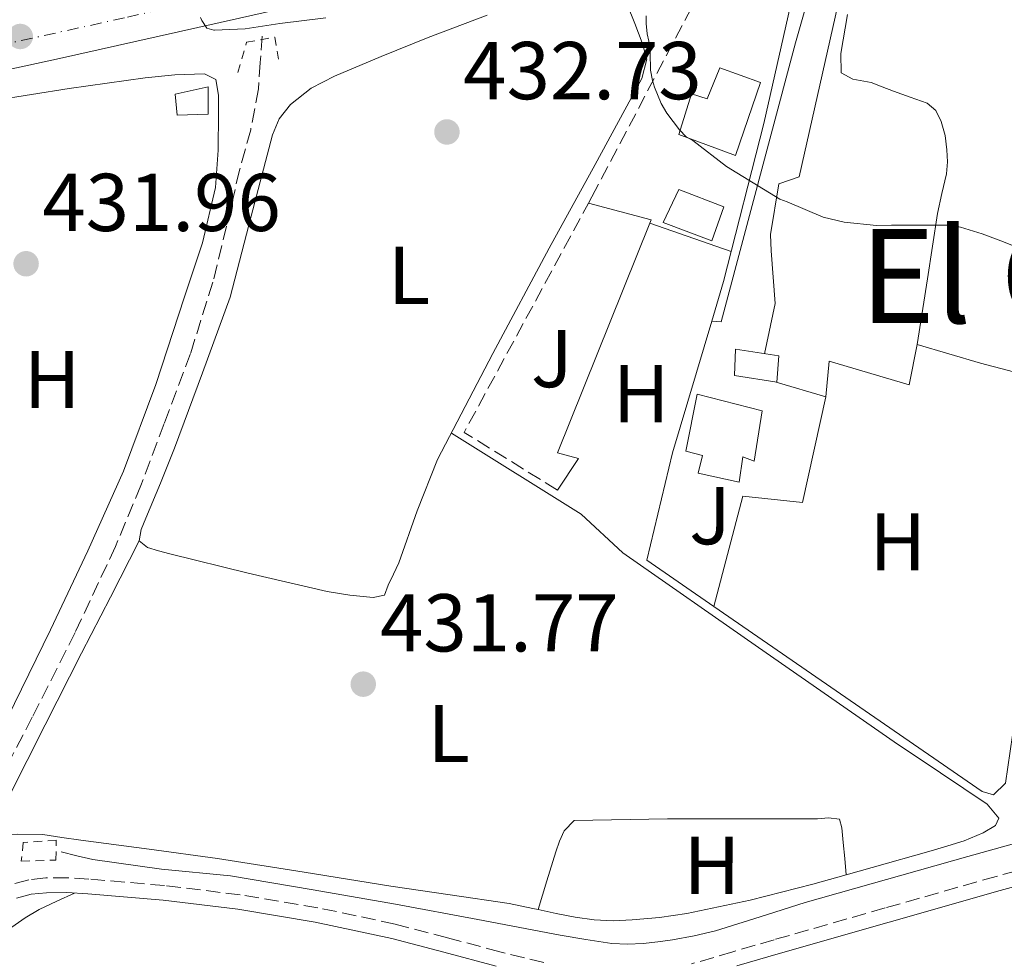
# Model space of a CAD drawing. Units: metres. Extents: x 580240 to 583682, y 4721957 to 4724310.
# Drawn here: x 583099 to 583219, y 4723949 to 4724064 of the extents above; entities that cross this region are included whole.
import ezdxf
from ezdxf.enums import TextEntityAlignment as Align

# ---------------------------------------------------------------- set-up
doc = ezdxf.new("R2010")
doc.units = ezdxf.units.M
doc.header["$MEASUREMENT"] = 0
for name, pattern in [('DGN Style 2', [1.7399219301090239, 1.043953158065414, -0.6959687720436097]), ('DGN Style 3', [2.435890702152634, 1.739921930109024, -0.6959687720436097]), ('DGN Style 4', [2.7856150101045474, 1.391937544087219, -0.6959687720436097, 0.001739921930109024, -0.6959687720436097])]:
    doc.linetypes.add(name, pattern=pattern)
for name, color, linetype, lineweight in [('Acequia sin especificar', 4, 'Continuous', 0), ('Barranco lineal', 142, 'DGN Style 3', 13), ('Camino', 7, 'DGN Style 3', 0), ('Carretera', 9, 'Continuous', 0), ('Caseta-cabaña', 1, 'Continuous', 0), ('Cota de punto acotado terreno', 7, 'Continuous', 0), ('Curva de nivel intermedia', 30, 'Continuous', 0), ('Edificio', 1, 'Continuous', 13), ('Eje de carretera', 7, 'DGN Style 4', 0), ('Estanque', 4, 'Continuous', 0), ('Etiqueta de uso rústico', 92, 'Continuous', 0), ('Línea  de muro-pared o tapia', 1, 'Continuous', 13), ('Línea blanca (vial)', 7, 'Continuous', 13), ('Línea de cambio de uso (parcela vista)', 92, 'Continuous', 0), ('Línea de pavimento', 1, 'Continuous', 0), ('Línea de zona ajardinada o verde público', 92, 'Continuous', 0), ('Margen derecho', 7, 'Continuous', 0), ('Pontón-alcantarilla (pasos de agua)', 1, 'DGN Style 2', 0), ('Punto acotado terreno (símbolo)', 7, 'Continuous', 0), ('Seto', 92, 'DGN Style 3', 0), ('Texto de Área (paraje) menor', 7, 'Continuous', 0), ('Zona ajardinada', 92, 'Continuous', 0)]:
    doc.layers.add(name, color=color, linetype=linetype, lineweight=lineweight)
doc.styles.add('Style-Arial', font='arial.ttf')

# ---------------------------------------------------------------- blocks, each defined once
blk = doc.blocks.new('5PATER')
at = {"layer": 'Punto acotado terreno (símbolo)', "linetype": 'Continuous', "lineweight": 0}
h = blk.add_hatch(color=51, dxfattribs=at)
edge = h.paths.add_edge_path()
edge.add_ellipse((0, 0), major_axis=(-0.1095731443231308, -0.1110710700762829), ratio=0.9994222409660317, start_angle=0, end_angle=360)
blk = doc.blocks.new('*U17')
at = {"layer": 'Carretera', "color": 9, "linetype": 'Continuous', "lineweight": 0}
blk.add_polyline3d([(583340.3200000009, 4724112.679999999, 445.4900000000052), (583336.0500000018, 4724111.689999999, 445.3399999999965), (583321.5100000018, 4724108.310000001, 444.820000000007), (583297.0700000001, 4724102.660000001, 443.8399999999965), (583270.5699999998, 4724096.769999999, 442.6100000000006), (583244.0699999996, 4724090.890000001, 441.2200000000012), (583220.0700000003, 4724085.49, 439.7599999999948), (583201.3799999999, 4724081.270000001, 438.6000000000058), (583196.7100000004, 4724080.220000001, 438.3099999999977), (583196.0700000012, 4724080.07, 438.2700000000041), (583172.0699999998, 4724074.600000001, 436.820000000007), (583148.0700000006, 4724069.130000001, 435.8399999999965), (583125.7500000001, 4724064.079999999, 435.4499999999971), (583103.3999999984, 4724059.079999999, 435.070000000007), (583078.1900000023, 4724053.599999999, 434.6199999999953)], dxfattribs=at)

msp = doc.modelspace()

# ---------------------------------------------------------------- linework, layer by layer
at = {"layer": 'Acequia sin especificar', "color": 4, "linetype": 'Continuous', "lineweight": 0}
msp.add_polyline3d([(583222.25, 4723963.67, 432.0800000000018), (583214.7999999998, 4723961.600000001, 431.9700000000012), (583204.8399999999, 4723958.800000001, 431.9100000000035), (583194.8899999997, 4723955.970000001, 431.8399999999965), (583189.4199999999, 4723954.24, 431.6600000000035), (583183.9500000002, 4723952.52, 431.5200000000041), (583181.3399999999, 4723951.9, 431.5200000000041), (583178.7000000002, 4723951.430000001, 431.5200000000041), (583176.9100000003, 4723951.17, 431.5200000000041), (583175.1200000001, 4723950.980000001, 431.5200000000041), (583173.1900000004, 4723950.880000001, 431.5200000000041), (583171.2800000003, 4723950.980000001, 431.5200000000041), (583168.0999999996, 4723951.449999999, 431.5200000000041), (583164.9400000004, 4723952, 431.5200000000041), (583154.8899999997, 4723953.9, 431.0899999999965), (583144.8399999999, 4723955.779999999, 430.6199999999953), (583134.7699999996, 4723957.550000001, 430.5599999999977), (583124.6799999997, 4723959.24, 430.4900000000052), (583116.2400000002, 4723960.07, 430.3500000000058), (583107.8499999996, 4723961.220000001, 430.3699999999953), (583105.9000000004, 4723961.699999999, 430.429999999993), (583103.9500000002, 4723962.180000001, 430.4900000000052)], dxfattribs=at)
at = {"layer": 'Barranco lineal', "color": 142, "linetype": 'DGN Style 3', "lineweight": 13}
msp.add_polyline3d([(583128.5300000003, 4724061.890000001, 431.2599999999948), (583128.2999999998, 4724058.66, 431.2899999999936), (583128.0800000001, 4724055.430000001, 431.3300000000018), (583127.1299999999, 4724050.439999999, 431.320000000007), (583125.7699999996, 4724045.51, 431.2599999999948), (583124.1699999999, 4724038.66, 431.1999999999971), (583122.5099999999, 4724031.810000001, 431.1300000000047), (583119.7800000003, 4724023.100000001, 431.0099999999948), (583116.5599999996, 4724014.529999999, 430.8800000000047), (583113.7000000002, 4724006.970000001, 430.75), (583110.6100000005, 4723999.49, 430.6199999999953), (583105.6699999999, 4723988.99, 430.2200000000012), (583100.4299999997, 4723978.630000001, 429.8500000000058), (583096.9299999997, 4723971.84, 429.7799999999989), (583093.2000000002, 4723965.189999999, 429.7299999999959), (583090.8300000001, 4723961.32, 429.6900000000023), (583088.4600000001, 4723957.449999999, 429.6600000000035)], dxfattribs=at)
at = {"layer": 'Camino', "color": 7, "linetype": 'DGN Style 3', "lineweight": 0}
for points in [[(583337.9899999968, 4723952.800000002, 434.7200000000012), (583322.9599999997, 4723953.410000003, 434.4600000000065), (583307.0899999999, 4723954.720000002, 434.0899999999965), (583291.2800000005, 4723956.550000003, 433.6900000000024), (583276.0499999999, 4723958.600000001, 433.4499999999971), (583260.8799999976, 4723960.900000002, 433.3699999999953), (583254.7100000007, 4723962.12, 433.4400000000023), (583248.5199999993, 4723963.330000003, 433.5000000000001), (583245.7499999999, 4723963.66, 433.5000000000001), (583242.9600000003, 4723963.840000001, 433.5000000000001), (583241.0000000001, 4723963.900000001, 433.5000000000001), (583239.050000001, 4723963.840000001, 433.5000000000001), (583235.8700000005, 4723963.540000002, 433.4499999999971), (583232.7199999989, 4723962.949999999, 433.3699999999953), (583225.4600000011, 4723961.130000002, 433.2799999999989), (583218.2500000005, 4723959.17, 433.179999999993), (583204.6799999984, 4723955.310000001, 433), (583191.1199999999, 4723951.430000002, 432.8600000000006), (583186.0599999971, 4723949.960000001, 432.9900000000054), (583180.9999999988, 4723948.480000001, 433.179999999993)], [(583162.9600000011, 4723948.630000001, 432.9900000000054), (583157.5799999987, 4723949.960000001, 432.729999999996), (583151.1900000006, 4723951.670000001, 432.5800000000018), (583144.78, 4723953.350000001, 432.4100000000035), (583135.3500000021, 4723955.350000001, 432.029999999999), (583125.8399999992, 4723956.930000001, 431.6499999999942), (583116.600000001, 4723958.050000002, 431.320000000007), (583107.3399999985, 4723958.850000001, 431.1300000000046), (583104.7199999989, 4723958.990000002, 431.1600000000035), (583102.0900000003, 4723958.980000002, 431.199999999997), (583100.0000000005, 4723958.760000001, 431.199999999997), (583097.9299999984, 4723958.210000001, 431.199999999997)]]:
    msp.add_polyline3d(points, dxfattribs=at)
at = {"layer": 'Caseta-cabaña', "color": 1, "linetype": 'Continuous', "lineweight": 0}
msp.add_polyline3d([(583121.9299999997, 4724052.359999999, 433.3699999999953), (583118.1600000003, 4724052.230000001, 433.9499999999971), (583117.9000000004, 4724054.789999999, 434.0800000000018), (583121.9299999997, 4724055.689999999, 433.0500000000029)], close=True, dxfattribs=at)
msp.add_polyline3d([(583121.9299999997, 4724055.689999999, 433.0500000000029), (583117.9000000004, 4724054.789999999, 434.0800000000018), (583118.1600000003, 4724052.230000001, 433.9499999999971), (583121.9299999997, 4724052.359999999, 433.3699999999953), (583121.9299999997, 4724055.689999999, 433.0500000000029)], dxfattribs=at)
at = {"layer": 'Curva de nivel intermedia', "color": 30, "linetype": 'Continuous', "lineweight": 0, "elevation": 435.0000000000001, "flags": 128}
for points in [[(583120.9800000021, 4724064.16), (583121.1500000019, 4724063.800000001), (583121.7700000011, 4724062.859999999), (583122.6200000005, 4724062.619999998), (583122.720000001, 4724062.619999998), (583126.4500000015, 4724062.769999998), (583130.6800000005, 4724063.409999999), (583136.2999999997, 4724064.130000002)], [(583175.4600000001, 4724064.38), (583175.4700000013, 4724063.439999999), (583175.5800000008, 4724062.17), (583175.7999999998, 4724061.25), (583175.9400000006, 4724059.86), (583176.0200000012, 4724057.73), (583176.2300000013, 4724056.480000001), (583176.5000000016, 4724055.649999999), (583177.2900000007, 4724053.659999999), (583178.0000000015, 4724052.449999998), (583179.5300000004, 4724050.41), (583180.3700000008, 4724049.569999999), (583181.0900000005, 4724049.17), (583181.1599999998, 4724049.119999997), (583185.2700000004, 4724045.929999998), (583191.7900000003, 4724041.970000001), (583192.6900000012, 4724041.63), (583197.1200000013, 4724039.759999999), (583199.6800000005, 4724039.149999999), (583203.6200000012, 4724038.74), (583205.4500000018, 4724038.769999999), (583212.7000000004, 4724038.769999999), (583213.9100000019, 4724038.55), (583216.5499999995, 4724037.73), (583219.1500000012, 4724036.750000001), (583224.280000001, 4724034.67)]]:
    msp.add_lwpolyline(points, dxfattribs=at)
at = {"layer": 'Edificio', "color": 1, "linetype": 'Continuous', "lineweight": 13}
for points in [[(583189.4500000002, 4724056.199999999, 438.3000000000029), (583186.3799999999, 4724047.300000001, 438.4900000000052), (583179.4699999997, 4724049.859999999, 439.070000000007), (583181.0099999999, 4724054.850000001, 439.070000000007), (583182.9299999997, 4724054.210000001, 439.070000000007), (583184.4600000001, 4724057.99, 438.3000000000029)], [(583189.6500000004, 4724016.07, 435.8699999999953), (583188.6900000004, 4724009.92, 436), (583187.2800000003, 4724010.439999999, 436.1300000000047), (583186.8300000001, 4724007.359999999, 435.7400000000052), (583181.8399999999, 4724008.449999999, 435.7400000000052), (583182.3499999996, 4724010.630000001, 435.3600000000006), (583180.2999999998, 4724011.140000001, 435.7400000000052), (583181.7100000001, 4724018.119999999, 436.25)]]:
    msp.add_polyline3d(points, close=True, dxfattribs=at)
at = {"layer": 'Edificio', "color": 51, "linetype": 'Continuous', "lineweight": 13}
for points in [[(583186.3799999999, 4724047.300000001, 438.4900000000052), (583179.4699999997, 4724049.859999999, 439.070000000007), (583181.0099999999, 4724054.850000001, 439.070000000007), (583182.9299999997, 4724054.210000001, 439.070000000007), (583184.4600000001, 4724057.99, 438.3000000000029), (583189.4500000002, 4724056.199999999, 438.3000000000029), (583186.3799999999, 4724047.300000001, 438.4900000000052)], [(583188.6900000004, 4724009.92, 436), (583187.2800000003, 4724010.439999999, 436.1300000000047), (583186.8300000001, 4724007.359999999, 435.7400000000052), (583181.8399999999, 4724008.449999999, 435.7400000000052), (583182.3499999996, 4724010.630000001, 435.3600000000006), (583180.2999999998, 4724011.140000001, 435.7400000000052), (583181.7100000001, 4724018.119999999, 436.25), (583189.6500000004, 4724016.07, 435.8699999999953), (583188.6900000004, 4724009.92, 436)]]:
    msp.add_polyline3d(points, dxfattribs=at)
at = {"layer": 'Eje de carretera', "color": 7, "linetype": 'DGN Style 4', "lineweight": 0}
msp.add_polyline3d([(582742.9100000003, 4723982.410000001, 428.9499999999971), (582832.4400000003, 4724002.720000003, 432.2200000000013), (582910.39, 4724019.800000001, 433.7200000000012), (583112.0700000004, 4724064.200000001, 434.8800000000048), (583363.8199999988, 4724122.250000001, 446.050000000003), (583570.6400000001, 4724168.619999999, 451.6100000000006), (583583.230000001, 4724171.500000001, 451.9700000000012)], dxfattribs=at)
at = {"layer": 'Estanque', "color": 4, "linetype": 'Continuous', "lineweight": 0}
for points in [[(583184.9699999997, 4724041.029999999, 435.2299999999959), (583183.5, 4724036.869999999, 435.1000000000058), (583177.5499999998, 4724039.109999999, 434.9700000000012), (583179.4699999997, 4724043.140000001, 435.1000000000058)], [(583191.6900000004, 4724022.789999999, 434.7200000000012), (583191.4400000004, 4724019.59, 434.5899999999965), (583186.25, 4724020.42, 434.9700000000012), (583186.3799999999, 4724023.619999999, 434.7200000000012)]]:
    msp.add_polyline3d(points, close=True, dxfattribs=at)
for points in [[(583177.5499999998, 4724039.109999999, 434.9700000000012), (583179.4699999997, 4724043.140000001, 435.1000000000058), (583184.9699999997, 4724041.029999999, 435.2299999999959), (583183.5, 4724036.869999999, 435.1000000000058), (583177.5499999998, 4724039.109999999, 434.9700000000012)], [(583186.25, 4724020.42, 434.9700000000012), (583191.4400000004, 4724019.59, 434.5899999999965), (583191.6900000004, 4724022.789999999, 434.7200000000012), (583186.3799999999, 4724023.619999999, 434.7200000000012), (583186.25, 4724020.42, 434.9700000000012)]]:
    msp.add_polyline3d(points, dxfattribs=at)
at = {"layer": 'Línea  de muro-pared o tapia', "color": 1, "linetype": 'Continuous', "lineweight": 13}
for points in [[(583183.4800000004, 4724027.039999999, 434.2799999999989), (583184.9100000003, 4724031.880000001, 434.4600000000065), (583189.8399999999, 4724051.199999999, 435.6100000000006), (583193.6100000005, 4724067.84, 437.6000000000058), (583192.0099999999, 4724072.640000001, 437.7899999999936), (583192.2100000001, 4724076.869999999, 438.6900000000023), (583196.2400000002, 4724077.25, 438.5599999999977), (583197.5800000001, 4724074.689999999, 438.5599999999977)], [(583183.75, 4723992.180000001, 433.4199999999983), (583175.5700000003, 4723997.83, 433.4400000000023), (583178.7000000002, 4724010.949999999, 433.6900000000023), (583183.4800000004, 4724027.039999999, 434.2799999999989)], [(583222.2800000003, 4723976.109999999, 433.1100000000006), (583220.2400000002, 4723976.449999999, 433.5), (583219.4000000004, 4723970.560000001, 433.4400000000023), (583217.9299999997, 4723969.16, 433.3699999999953), (583216.5199999996, 4723969.539999999, 433.3699999999953), (583183.75, 4723992.180000001, 433.4199999999983)]]:
    msp.add_polyline3d(points, dxfattribs=at)
at = {"layer": 'Línea blanca (vial)', "color": 7, "linetype": 'Continuous', "lineweight": 13}
msp.add_polyline3d([(583196.7100000001, 4724080.220000001, 438.3099999999976), (583196.0700000008, 4724080.07, 438.2700000000041), (583172.0699999994, 4724074.600000001, 436.8200000000069), (583148.0700000002, 4724069.130000002, 435.8399999999965), (583125.7499999997, 4724064.08, 435.4499999999971), (583103.3999999979, 4724059.08, 435.0700000000069), (583078.1900000017, 4724053.600000001, 434.6199999999955), (583052.9699999979, 4724048.140000001, 434.1799999999931), (583029.5300000019, 4724042.980000002, 433.6799999999931), (583006.1200000006, 4724037.710000002, 433.4700000000012), (583001.980000001, 4724036.750000001, 433.5000000000001), (582996.1200000005, 4724034.640000001, 433.6100000000007)], dxfattribs=at)
at = {"layer": 'Línea de cambio de uso (parcela vista)', "color": 92, "linetype": 'Continuous', "lineweight": 0, "extrusion": (-0.04037220913271047, 0.01406750161858011, 0.9990856770707686), "elevation": 43344.49010247298, "flags": 128}
msp.add_lwpolyline([(-4652871.542721539, -1002769.545877014), (-4652871.542721538, -1002759.020273554)], dxfattribs=at)
at = {"layer": 'Línea de cambio de uso (parcela vista)', "color": 92, "linetype": 'Continuous', "lineweight": 0, "extrusion": (0.04454193088471631, 0.2292216102057587, 0.9723546008569818), "elevation": 1109247.312607693, "flags": 128}
msp.add_lwpolyline([(328608.7177392802, -4617155.379643265), (328600.6792234369, -4617154.565970706), (328588.8127432683, -4617153.795551267)], dxfattribs=at)
at = {"layer": 'Línea de cambio de uso (parcela vista)', "color": 92, "linetype": 'Continuous', "lineweight": 0, "elevation": 432.1600000000035, "flags": 128}
msp.add_lwpolyline([(583199.9296000004, 4723959.353900001), (583199.9299999997, 4723959.350000001)], dxfattribs=at)
at = {"layer": 'Línea de cambio de uso (parcela vista)', "color": 92, "linetype": 'Continuous', "lineweight": 0}
for points in [[(583173.1299999999, 4724065.730000001, 434.5299999999989), (583174.0800000001, 4724063.41, 434.5299999999989), (583174.9900000002, 4724061.060000001, 434.5299999999989), (583175.5700000003, 4724059.08, 434.5299999999989), (583174.9299999997, 4724056.710000001, 434.4600000000065), (583169.25, 4724046.180000001, 433.5800000000018), (583163.5999999996, 4724035.970000001, 432.8000000000029), (583156.7100000001, 4724023.100000001, 432.6199999999953), (583149.9699999997, 4724010.119999999, 432.4799999999959), (583147.5, 4724003.850000001, 432.2799999999989), (583145.2300000004, 4723997.51, 432.1600000000035), (583144.5999999996, 4723996.130000001, 432.1600000000035), (583143.9500000002, 4723994.76, 432.1600000000035), (583143.5, 4723993.539999999, 432.1600000000035), (583142.0899999999, 4723993.279999999, 432.1600000000035)], [(583142.0899999999, 4723993.279999999, 432.1600000000035), (583139.2699999996, 4723993.539999999, 432.1600000000035), (583136.4600000001, 4723993.99, 432.1600000000035), (583126.8300000001, 4723996.24, 432.1300000000047), (583117.2599999999, 4723998.600000001, 432.0899999999965), (583115.8799999999, 4723998.960000001, 432.0899999999965), (583114.5099999999, 4723999.369999999, 432.0899999999965), (583113.4900000002, 4724000.199999999, 432.0899999999965), (583113.75, 4724001.58, 432.0899999999965), (583114.3200000003, 4724002.949999999, 432.0899999999965), (583116.1100000005, 4724007.220000001, 431.9900000000052), (583117.8399999999, 4724011.529999999, 431.8999999999942), (583121.2300000004, 4724020.74, 431.929999999993), (583124.6200000001, 4724029.960000001, 431.9700000000012), (583127.2100000001, 4724039.880000001, 432.2899999999936), (583129.8099999996, 4724049.800000001, 432.6100000000006), (583130.6200000001, 4724051.779999999, 432.5899999999965), (583131.9800000004, 4724053.51, 432.5399999999936), (583134.54, 4724055.51, 432.5800000000018), (583137.3600000005, 4724056.970000001, 432.6699999999983), (583143.0700000003, 4724059.390000001, 432.929999999993), (583148.8099999996, 4724061.699999999, 433.179999999993), (583156.0499999998, 4724064.449999999, 433.5)], [(583208.5899999999, 4724024.199999999, 433.6300000000047), (583209.8399999999, 4724032.199999999, 434.2400000000052), (583211.0899999999, 4724040.199999999, 434.8500000000058), (583211.6200000001, 4724042.630000001, 435.0500000000029), (583212.1699999999, 4724045.060000001, 435.2899999999936), (583212.29, 4724046.529999999, 435.5099999999948), (583212.2400000002, 4724048, 435.7400000000052), (583212.0199999996, 4724049.74, 435.8800000000047), (583211.5300000003, 4724051.460000001, 436), (583210.8799999999, 4724052.800000001, 436.2100000000065), (583209.8099999996, 4724053.699999999, 436.3800000000047), (583207.7599999999, 4724054.439999999, 436.4600000000065), (583205.7100000001, 4724055.17, 436.5099999999948), (583204.3300000001, 4724055.680000001, 436.5399999999936), (583202.9600000001, 4724056.199999999, 436.570000000007), (583200.7199999997, 4724056.640000001, 436.6399999999995), (583199.3099999996, 4724057.41, 436.7700000000041), (583199.25, 4724059.779999999, 437.0200000000041), (583200.0800000001, 4724064.51, 437.6699999999983)], [(583097.3799999999, 4723978.49, 431.3600000000006), (583102.6699999999, 4723989.32, 431.5200000000041), (583107.2300000004, 4723998.960000001, 431.6499999999942), (583111.5700000003, 4724008.710000001, 431.7700000000041), (583115.5300000003, 4724019.279999999, 431.929999999993), (583119.0499999998, 4724030.02, 432.0899999999965), (583121.25, 4724036.630000001, 432.070000000007), (583122.8300000001, 4724043.4, 432.0299999999989), (583123.1600000003, 4724047.939999999, 432.0899999999965), (583123.2100000001, 4724052.49, 432.1600000000035), (583123.2100000001, 4724054.66, 432.1600000000035), (583122.8899999997, 4724056.58, 432.2200000000012), (583121.4900000002, 4724057.289999999, 432.1600000000035), (583117.8600000005, 4724057.15, 432.1100000000006), (583114.25, 4724056.77, 432.0899999999965), (583104.9600000001, 4724055.470000001, 432.1399999999995), (583095.6900000004, 4724054.02, 432.1600000000035)], [(583197.4500000002, 4724017.800000001, 432.8600000000006), (583197.8399999999, 4724022.15, 433.4400000000023), (583207.6299999999, 4724019.27, 433.4400000000023), (583208.5899999999, 4724024.199999999, 433.6300000000047)], [(583199.9296000004, 4723959.353900001, 432.1600000000035), (583203.0899999999, 4723960.24, 432.1600000000035), (583210.3200000003, 4723962.310000001, 432.1600000000035), (583212.3399999999, 4723962.9, 432.1600000000035), (583214.3499999996, 4723963.52, 432.1600000000035), (583216.6500000004, 4723964.480000001, 432.2200000000012), (583218.1900000004, 4723965.380000001, 432.2899999999936), (583218.5700000003, 4723966.279999999, 432.3500000000058), (583217.1600000003, 4723968, 432.4100000000035), (583211.4500000002, 4723971.82, 432.3800000000047), (583205.7699999996, 4723975.619999999, 432.3500000000058), (583189.2000000002, 4723987.17, 432.2799999999989), (583172.6200000001, 4723998.720000001, 432.2200000000012), (583167.5300000003, 4724003.460000001, 432.2700000000041), (583151.6600000003, 4724013.369999999, 432.5099999999948)], [(583113.5099999999, 4724000.180000001, 432.0899999999965), (583109.9800000004, 4723993.310000001, 431.8699999999953), (583106.4500000002, 4723986.439999999, 431.6499999999942), (583102.0300000003, 4723977.699999999, 431.3999999999942), (583097.6100000005, 4723968.970000001, 431.1999999999971), (583096.3799999999, 4723967.52, 431.1600000000035), (583094.9900000002, 4723966.15, 431.1300000000047), (583094.54, 4723965.380000001, 431.1300000000047), (583094.4800000004, 4723964.680000001, 431.1300000000047), (583095.5, 4723964.289999999, 431.1300000000047), (583098.6100000005, 4723964.350000001, 431.1300000000047), (583101.7100000001, 4723964.289999999, 431.1300000000047), (583104.04, 4723963.939999999, 431.1000000000058), (583106.3799999999, 4723963.59, 431.070000000007), (583114.7400000002, 4723962.49, 431.0800000000018), (583123.0800000001, 4723961.350000001, 431.1300000000047), (583133.6799999997, 4723959.67, 431.2299999999959), (583144.2699999996, 4723957.960000001, 431.3899999999995), (583151.5, 4723956.91, 431.5500000000029), (583158.7300000004, 4723955.84, 431.7100000000065), (583161.6200000001, 4723955.26, 431.7700000000041), (583162.2599, 4723955.1198, 431.7856000000029)], [(583162.2599, 4723955.1198, 431.7899999999936), (583163.3399999999, 4723958.65, 432.0399999999936), (583164.4299999997, 4723962.180000001, 432.2899999999936), (583164.8899999997, 4723963.470000001, 432.2799999999989), (583165.4500000002, 4723964.74, 432.2200000000012), (583166.6699999999, 4723966.02, 432.2200000000012), (583178.0899999999, 4723966.220000001, 432.179999999993), (583189.5199999996, 4723966.210000001, 432.1600000000035), (583192.9699999997, 4723966.210000001, 432.1600000000035), (583196.4299999997, 4723966.210000001, 432.1600000000035), (583197.7699999996, 4723966.350000001, 432.1600000000035), (583199.1200000001, 4723966.15, 432.1600000000035), (583199.3700000001, 4723965.119999999, 432.1600000000035), (583199.5599999996, 4723963.33, 432.1600000000035), (583199.75, 4723961.34, 432.1600000000035), (583199.9296000004, 4723959.353900001, 432.1600000000035)], [(583162.2599, 4723955.1198, 431.7856000000029), (583164.4900000002, 4723954.630000001, 431.8399999999965), (583166.79, 4723954.199999999, 431.8800000000047), (583169.0999999996, 4723953.859999999, 431.8999999999942), (583171.4299999997, 4723953.75, 431.8999999999942), (583173.7699999996, 4723953.859999999, 431.8999999999942), (583177.1100000005, 4723954.140000001, 431.9600000000065), (583180.4299999997, 4723954.630000001, 432.0299999999989), (583188.1799999997, 4723956.279999999, 432.1199999999953), (583195.8499999996, 4723958.210000001, 432.1600000000035), (583199.9296000004, 4723959.353900001, 432.1600000000035)], [(583016.2000000002, 4723861.77, 429.2100000000065), (583015.4400000004, 4723863.430000001, 429.3099999999977), (583014.6699999999, 4723865.09, 429.4100000000035), (583014.5700000003, 4723866.119999999, 429.4499999999971), (583015.4199999999, 4723867.67, 429.4700000000012), (583016.7199999997, 4723869, 429.4700000000012), (583020.6200000001, 4723872.460000001, 429.1600000000035), (583024.5199999996, 4723875.850000001, 428.8899999999995), (583033.3700000001, 4723883.619999999, 429.2799999999989), (583042.1900000004, 4723891.460000001, 429.6600000000035), (583048.7100000001, 4723898.199999999, 429.679999999993), (583054.7999999998, 4723905.350000001, 429.7299999999959), (583062.9000000004, 4723914.859999999, 429.8899999999995), (583070.9199999999, 4723924.42, 430.1100000000006), (583077.8399999999, 4723933.140000001, 430.5), (583084.75, 4723941.890000001, 430.8800000000047), (583088.4699999997, 4723946.039999999, 430.8800000000047), (583092.75, 4723949.57, 430.8800000000047), (583095.3399999999, 4723951.27, 430.929999999993), (583097.9299999997, 4723952.970000001, 431.0099999999948), (583099.5599999996, 4723954.119999999, 431.0800000000018), (583101.2599999999, 4723955.140000001, 431.1300000000047), (583103.4400000004, 4723956.140000001, 431.1399999999995), (583105.6100000005, 4723957.140000001, 431.1499999999942)]]:
    msp.add_polyline3d(points, dxfattribs=at)
at = {"layer": 'Línea de pavimento', "color": 1, "linetype": 'Continuous', "lineweight": 0}
for points in [[(583189.9400000004, 4724023.060000001, 433.6900000000023), (583191.25, 4724029.189999999, 433.6300000000047), (583190.7300000004, 4724035.65, 433.820000000007), (583190.6699999999, 4724037.640000001, 434.1399999999995), (583191.6900000004, 4724043.84, 435.0399999999936), (583194.1900000004, 4724044.680000001, 435.3600000000006), (583199.8899999997, 4724070.02, 437.9199999999983), (583201.1699999999, 4724077.439999999, 438.1699999999983), (583201.3799999999, 4724081.27, 438.6000000000058)], [(583196.7100000001, 4724080.220000001, 438.3099999999977), (583197.7699999996, 4724077.890000001, 438.0500000000029), (583197.5800000001, 4724074.689999999, 438.5599999999977), (583193.7400000002, 4724061.060000001, 436.5099999999948), (583184.6500000004, 4724026.949999999, 433.4400000000023), (583183.4800000004, 4724027.039999999, 433.6900000000023)]]:
    msp.add_polyline3d(points, dxfattribs=at)
at = {"layer": 'Línea de zona ajardinada o verde público', "color": 92, "linetype": 'Continuous', "lineweight": 0, "extrusion": (0.04644515044457964, -0.041101741459604, 0.9980748944088155), "elevation": -166647.811193586, "flags": 128}
msp.add_lwpolyline([(3924174.005045142, 2688817.640068858), (3924177.547120415, 2688810.545606034), (3924177.1414221, 2688810.400492021)], dxfattribs=at)
at = {"layer": 'Línea de zona ajardinada o verde público', "color": 92, "linetype": 'Continuous', "lineweight": 0, "extrusion": (-0.009047805050558024, 0.002669844111897348, 0.9999555035881273), "elevation": 7768.575013528858, "flags": 128}
msp.add_lwpolyline([(583177.4947069574, 4724013.8956909), (583171.3944137748, 4724015.695697315)], dxfattribs=at)
at = {"layer": 'Línea de zona ajardinada o verde público', "color": 92, "linetype": 'Continuous', "lineweight": 0}
for points in [[(583175.9195999998, 4724039.030200001, 433.5610000000015), (583164.6200000001, 4724010.949999999, 432.929999999993), (583167.1799999997, 4724010.24, 432.8000000000029), (583164.6200000001, 4724006.4, 432.929999999993)], [(583183.75, 4723992.180000001, 432.929999999993), (583187.2800000003, 4724005.640000001, 432.6699999999983), (583194.5700000003, 4724004.869999999, 432.6699999999983), (583197.4500000002, 4724017.800000001, 432.8600000000006)]]:
    msp.add_polyline3d(points, dxfattribs=at)
at = {"layer": 'Margen derecho', "color": 7, "linetype": 'Continuous', "lineweight": 0}
for points in [[(583358.6499999989, 4723943.66, 435.75), (583361.6399999995, 4723951.060000001, 435.1100000000007), (583353.0499999997, 4723950.91, 434.9700000000013), (583337.9499999988, 4723951, 434.7200000000012), (583322.8500000002, 4723951.61, 434.4600000000065), (583306.9099999989, 4723952.930000002, 434.0899999999965), (583291.0500000003, 4723954.76, 433.6900000000024), (583275.7999999997, 4723956.82, 433.4499999999971), (583260.5699999991, 4723959.130000002, 433.3699999999953), (583254.3599999998, 4723960.350000001, 433.4400000000023), (583248.2499999988, 4723961.550000003, 433.5000000000001), (583245.5799999977, 4723961.87, 433.5000000000001), (583242.8700000009, 4723962.050000001, 433.5000000000001), (583241.0000000001, 4723962.100000001, 433.5000000000001), (583239.1700000018, 4723962.050000001, 433.5000000000001), (583236.1200000007, 4723961.750000001, 433.4499999999971), (583233.100000001, 4723961.190000001, 433.3699999999953), (583225.9100000004, 4723959.390000001, 433.2799999999989), (583218.730000001, 4723957.439999999, 433.179999999993), (583205.1700000024, 4723953.580000003, 433), (583191.6099999994, 4723949.699999999, 432.8600000000006), (583186.5599999978, 4723948.230000001, 432.9900000000054)], [(583157.1299999994, 4723948.210000001, 432.729999999996), (583150.7199999989, 4723949.930000001, 432.5800000000018), (583144.3700000009, 4723951.600000001, 432.4100000000035), (583135.019999999, 4723953.580000003, 432.029999999999), (583125.5799999976, 4723955.15, 431.6499999999942), (583116.4200000024, 4723956.26, 431.320000000007), (583107.2199999979, 4723957.060000001, 431.1300000000046), (583104.6700000019, 4723957.189999999, 431.1600000000035), (583102.1900000009, 4723957.180000001, 431.199999999997), (583100.3200000001, 4723956.99, 431.199999999997), (583098.5199999985, 4723956.51, 431.199999999997)]]:
    msp.add_polyline3d(points, dxfattribs=at)
at = {"layer": 'Pontón-alcantarilla (pasos de agua)', "color": 1, "linetype": 'DGN Style 2', "lineweight": 0}
for points in [[(583125.5499999998, 4724057.42, 433.1499999999942), (583126.6299999999, 4724061.130000001, 433.7899999999936), (583130.0899999999, 4724061.77, 434.179999999993), (583130.54, 4724059.08, 433.5399999999936)], [(583103.3700000001, 4723963.59, 430.8800000000047), (583099.3399999999, 4723963.33, 430.8099999999977), (583099.0899999999, 4723961.029999999, 430.4900000000052), (583103.3099999996, 4723961.16, 430.6900000000023), (583103.3700000001, 4723963.59, 430.8800000000047)]]:
    msp.add_polyline3d(points, dxfattribs=at)
at = {"layer": 'Seto', "color": 92, "linetype": 'DGN Style 3', "lineweight": 0, "extrusion": (0.03752027628348742, -0.0470548962514406, 0.9981873900257292), "elevation": -199974.9881152226, "flags": 128}
msp.add_lwpolyline([(3401100.739569717, 3323979.752061634), (3401096.223099274, 3323992.380315461), (3401125.582589192, 3324004.842408053)], dxfattribs=at)
at = {"layer": 'Seto', "color": 92, "linetype": 'DGN Style 3', "lineweight": 0}
msp.add_polyline3d([(583168.4299999997, 4724041.470000001, 434.4400000000023), (583168.8499999996, 4724042.24, 434.4600000000065), (583181.8399999999, 4724066.949999999, 437.2799999999989), (583185.9299999997, 4724074.76, 437.4700000000012), (583187.7300000004, 4724075.01, 437.4100000000035), (583188.0499999998, 4724072.390000001, 437.5299999999989)], dxfattribs=at)

# ---------------------------------------------------------------- block references
at = {"layer": 'Carretera', "color": 9, "linetype": 'Continuous', "lineweight": 0}
msp.add_blockref('*U17', (0, 0), dxfattribs=at)
at = {"layer": 'Punto acotado terreno (símbolo)', "color": 7, "linetype": 'Continuous', "lineweight": 0, "xscale": 10, "yscale": 10, "zscale": 10}
for p in [(583098.9699999979, 4724061.840000001, 434.3300000000023), (583151.1200000012, 4724050.170000001, 432.7299999999959), (583099.6799999987, 4724034.060000001, 431.9600000000065), (583140.8900000008, 4723982.67, 431.7700000000041)]:
    msp.add_blockref('5PATER', p, dxfattribs=at)

# ---------------------------------------------------------------- texts
at = {"layer": 'Cota de punto acotado terreno', "color": 7, "linetype": 'Continuous', "lineweight": 0, "style": 'Style-Arial'}
for s, p in [('432.73', (583153.1099999987, 4724054.170000001, 432.7299999999959)), ('431.96', (583101.6599999993, 4724038.06, 431.9600000000065)), ('431.77', (583142.9400000009, 4723986.670000001, 431.7700000000041))]:
    msp.add_text(s, height=7.000000000000002, dxfattribs=at).set_placement(p)
at = {"layer": 'Etiqueta de uso rústico', "color": 92, "linetype": 'Continuous', "lineweight": 0, "style": 'Style-Arial'}
for s, p in [('L', (583146.482238935, 4724032.639179621, 432.5099999999948)), ('H', (583102.8624645529, 4724019.909232901, 431.8800000000047)), ('H', (583174.8624645524, 4724018.179232901, 433.1999999999971)), ('H', (583206.2224645521, 4724000.069232902, 432.8300000000018)), ('L', (583151.3422389342, 4723976.639179622, 431.929999999993)), ('H', (583183.5024645537, 4723960.519232901, 432.1399999999995))]:
    msp.add_text(s, height=7.000000000000002, rotation=359.98611, dxfattribs=at).set_placement(p, align=Align.MIDDLE_CENTER)
at = {"layer": 'Texto de Área (paraje) menor', "color": 7, "linetype": 'Continuous', "lineweight": 0, "style": 'Style-Arial'}
msp.add_text('El Camino de Pamplona', height=11.5, dxfattribs=at).set_placement((583288.9552784408, 4724032.56001, 435.6999999999971), align=Align.MIDDLE_CENTER)
at = {"layer": 'Zona ajardinada', "color": 92, "linetype": 'Continuous', "lineweight": 0, "style": 'Style-Arial'}
for p in [(583163.9477236872, 4724022.469138159, 432.8999999999942), (583183.2777236848, 4724003.269138159, 432.5200000000041)]:
    msp.add_text('J', height=7.000000000000002, dxfattribs=at).set_placement(p, align=Align.MIDDLE_CENTER)

doc.saveas('drawing.dxf')
